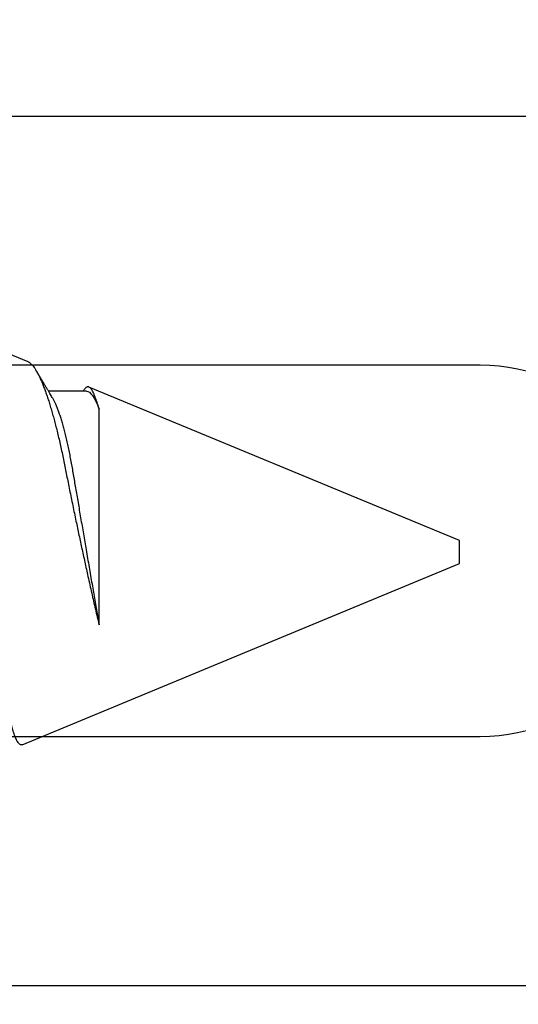
# Model space of a CAD drawing. Units: inches. Extents: x 0 to 538, y -3 to 43.
# Drawn here: x 4 to 4, y 16 to 16 of the extents above; entities that cross this region are included whole.
import ezdxf

# ---------------------------------------------------------------- set-up
doc = ezdxf.new("R2010")
doc.units = ezdxf.units.IN
doc.header["$LTSCALE"] = 0.25
doc.header["$MEASUREMENT"] = 0
doc.layers.add('Arcadia-Dim', color=4, linetype='Continuous')
doc.layers.add('Arcadia-Profile', color=6, linetype='Continuous')
doc.styles.get("Standard").update_dxf_attribs({"font": 'ARIALN.TTF'})
doc.dimstyles.new('Arcadia-2', dxfattribs={"dimscale": 2, "dimtxt": 0.0938, "dimasz": 0.0938, "dimexe": 0.0546, "dimexo": 0.0469, "dimgap": 0.0469, "dimtad": 0, "dimtih": 1, "dimdec": 4, "dimzin": 3, "dimdsep": 46, "dimlunit": 4, "dimtxsty": 'Standard', "dimblk": 'ARCHTICK', "dimcen": 0.0469, "dimdle": 0.0546, "dimclrd": 256, "dimclre": 256, "dimclrt": 256, "dimadec": 0, "dimazin": 0, "dimtfac": 0.75, "dimtdec": 4, "dimtix": 1, "dimtmove": 2, "dimatfit": 3, "dimfxl": 1, "dimtolj": 1, "dimtzin": 3, "dimlwd": -3, "dimlwe": -3, "dimarcsym": 0})

# ---------------------------------------------------------------- blocks, each defined once
blk = doc.blocks.new('*U19')
at = {"layer": 'Arcadia-Profile'}
for p, q in [((0.67913, 0.08199), (0.64768, 0.09502)), ((0.70429, 0.06934), (0.68789, 0.06934)), ((0.70292, 0.06951), (0.70282, 0.06934)), ((0.865, 0.005), (0.70533, 0.07114)), ((0.70967, -0.03138), (0.70967, 0.06162)), ((0.865, 0), (0.865, 0.005)), ((0.865, -0.005), (0.865, 0)), ((0.6765, -0.08308), (0.865, -0.005))]:
    blk.add_line(p, q, dxfattribs=at)
for points, knots in [([(0.6765, -0.08308), (0.67636, -0.08312), (0.67609, -0.08319), (0.67565, -0.08305), (0.67521, -0.08271), (0.67476, -0.08217), (0.67429, -0.08141), (0.67385, -0.0805), (0.67343, -0.07947), (0.67303, -0.07836), (0.67263, -0.07712), (0.67223, -0.07572), (0.67182, -0.07417), (0.67141, -0.07246), (0.671, -0.07062), (0.67059, -0.06866), (0.67019, -0.06659), (0.6698, -0.06442), (0.66941, -0.06213), (0.66903, -0.05971), (0.66864, -0.05716), (0.66826, -0.05447), (0.66788, -0.05167), (0.66752, -0.0488), (0.66716, -0.04587), (0.66682, -0.04289), (0.66648, -0.03983), (0.66612, -0.03667), (0.66576, -0.03342), (0.66539, -0.03009), (0.66501, -0.02668), (0.66463, -0.02322), (0.66424, -0.01971), (0.66385, -0.01615), (0.66346, -0.01255), (0.66306, -0.00888), (0.66265, -0.00517), (0.66224, -0.00141), (0.66184, 0.00238), (0.66143, 0.00614), (0.66103, 0.00987), (0.66064, 0.01358), (0.66025, 0.01727), (0.65985, 0.02098), (0.65946, 0.02468), (0.65907, 0.02838), (0.65869, 0.03204), (0.65832, 0.03562), (0.65795, 0.0391), (0.6576, 0.04248), (0.65726, 0.04581), (0.65691, 0.04909), (0.65656, 0.05232), (0.65619, 0.05549), (0.65582, 0.05858), (0.65544, 0.06157), (0.65506, 0.06445), (0.65467, 0.06723), (0.65428, 0.0699), (0.65389, 0.07248), (0.65349, 0.07496), (0.65308, 0.07733), (0.65268, 0.07958), (0.65227, 0.08167), (0.65187, 0.08362), (0.65148, 0.08541), (0.65108, 0.08707), (0.65068, 0.08859), (0.65029, 0.08997), (0.64989, 0.09119), (0.6495, 0.09226), (0.64912, 0.09315), (0.64875, 0.09387), (0.64839, 0.09442), (0.64804, 0.09481), (0.64769, 0.09504), (0.64734, 0.09511), (0.64698, 0.09501), (0.64662, 0.09475), (0.64626, 0.09435), (0.64603, 0.09397), (0.64592, 0.0938)], [0, 0, 0, 0, 0.013873, 0.027754, 0.041627, 0.055805, 0.069993, 0.084172, 0.096001, 0.107831, 0.119742, 0.131653, 0.143822, 0.155991, 0.16825, 0.180508, 0.192357, 0.204205, 0.216136, 0.228067, 0.240258, 0.25245, 0.264731, 0.277012, 0.288842, 0.300673, 0.312582, 0.324491, 0.336641, 0.34879, 0.361022, 0.373253, 0.385502, 0.397751, 0.410083, 0.422416, 0.43501, 0.447604, 0.460289, 0.472973, 0.485363, 0.497753, 0.510229, 0.522705, 0.535453, 0.548201, 0.561043, 0.573885, 0.586263, 0.598641, 0.611103, 0.623567, 0.636286, 0.649006, 0.661811, 0.674616, 0.687329, 0.700042, 0.712841, 0.725639, 0.738706, 0.751773, 0.764933, 0.778092, 0.791023, 0.803955, 0.816976, 0.829997, 0.843301, 0.856605, 0.870008, 0.883411, 0.896335, 0.90926, 0.922274, 0.935289, 0.948578, 0.961866, 0.975245, 0.988624, 1, 1, 1, 1]), ([(0.67912, 0.08198), (0.67917, 0.08197), (0.67941, 0.08189), (0.67985, 0.08159), (0.68047, 0.08108), (0.68111, 0.08038), (0.68177, 0.07951), (0.68245, 0.07847), (0.68315, 0.07726), (0.68383, 0.07592), (0.68449, 0.0745), (0.68514, 0.073), (0.68579, 0.07138), (0.68645, 0.06961), (0.68712, 0.06771), (0.6878, 0.06567), (0.68848, 0.06351), (0.68916, 0.06125), (0.68982, 0.05892), (0.69047, 0.05651), (0.69113, 0.054), (0.69178, 0.05138), (0.69243, 0.04864), (0.69308, 0.0458), (0.69372, 0.04286), (0.69435, 0.03988), (0.69495, 0.03686), (0.69555, 0.03382), (0.69618, 0.03071), (0.69682, 0.02752), (0.69749, 0.02425), (0.69818, 0.02091), (0.69887, 0.01753), (0.69956, 0.01425), (0.70023, 0.01108), (0.70087, 0.00802), (0.70152, 0.00496), (0.70219, 0.00187), (0.70286, -0.00123), (0.70354, -0.00434), (0.70422, -0.00745), (0.70494, -0.01072), (0.70571, -0.01414), (0.70651, -0.01769), (0.70731, -0.02121), (0.70811, -0.02467), (0.7089, -0.02809), (0.70942, -0.03029), (0.70967, -0.03138)], [0, 0, 0, 0, 0.005049, 0.028029, 0.051192, 0.074354, 0.098104, 0.121854, 0.14581, 0.169766, 0.191166, 0.212566, 0.234115, 0.255664, 0.277684, 0.299703, 0.321884, 0.344066, 0.365442, 0.386819, 0.408344, 0.429868, 0.451863, 0.473857, 0.496015, 0.518173, 0.539506, 0.56084, 0.582345, 0.60385, 0.625908, 0.647966, 0.670219, 0.692472, 0.712203, 0.731934, 0.751802, 0.77167, 0.79197, 0.81227, 0.83272, 0.853169, 0.877343, 0.901532, 0.925706, 0.950465, 0.975241, 1, 1, 1, 1]), ([(0.68952, 0.06662), (0.68934, 0.06692), (0.68901, 0.06747), (0.68855, 0.06824), (0.68817, 0.06888), (0.68785, 0.0694), (0.68758, 0.06986), (0.68728, 0.07035), (0.68696, 0.07088), (0.68659, 0.0715), (0.68618, 0.07219), (0.68572, 0.07297), (0.68523, 0.07378), (0.68477, 0.07455), (0.68434, 0.07528), (0.68391, 0.076), (0.68346, 0.07676), (0.68301, 0.07751), (0.68272, 0.078), (0.68259, 0.07822)], [0, 0, 0, 0, 0.077646, 0.14387, 0.198652, 0.242167, 0.280495, 0.316564, 0.368673, 0.419055, 0.476629, 0.5467, 0.619745, 0.686428, 0.746925, 0.806517, 0.874188, 0.943721, 1, 1, 1, 1]), ([(0.70967, 0.06162), (0.70953, 0.06214), (0.70925, 0.06316), (0.70882, 0.06455), (0.7084, 0.06583), (0.70798, 0.06698), (0.70756, 0.06801), (0.70714, 0.06891), (0.70672, 0.06967), (0.70633, 0.07026), (0.70596, 0.0707), (0.70561, 0.071), (0.70527, 0.07118), (0.70493, 0.07124), (0.70457, 0.07119), (0.7042, 0.07102), (0.70383, 0.07072), (0.70346, 0.0703), (0.70315, 0.06989), (0.70298, 0.06958), (0.70293, 0.0695)], [0, 0, 0, 0, 0.058597, 0.117195, 0.176261, 0.235328, 0.295888, 0.356448, 0.417528, 0.478609, 0.533183, 0.587758, 0.642706, 0.697657, 0.753718, 0.80978, 0.866211, 0.922642, 0.979116, 1, 1, 1, 1]), ([(0.68952, 0.06661), (0.68956, 0.06655), (0.68978, 0.0662), (0.6902, 0.0654), (0.69078, 0.0642), (0.69137, 0.06281), (0.69196, 0.06126), (0.69256, 0.05954), (0.69316, 0.05766), (0.69376, 0.05565), (0.69435, 0.0535), (0.69494, 0.05122), (0.69551, 0.04883), (0.69608, 0.04634), (0.69663, 0.04376), (0.69716, 0.0411), (0.69768, 0.03837), (0.69818, 0.03559), (0.69866, 0.03276), (0.69916, 0.02986), (0.69967, 0.02687), (0.70021, 0.02376), (0.70076, 0.02055), (0.70133, 0.01724), (0.7019, 0.01387), (0.70249, 0.01045), (0.70309, 0.00699), (0.70368, 0.0035), (0.7043, -0.00007), (0.70492, -0.00371), (0.70556, -0.00741), (0.70619, -0.01108), (0.70681, -0.0147), (0.70742, -0.01823), (0.70801, -0.02167), (0.70858, -0.02501), (0.70914, -0.02825), (0.7095, -0.03034), (0.70967, -0.03138)], [0, 0, 0, 0, 0.005336, 0.033183, 0.061165, 0.089244, 0.117962, 0.146706, 0.175439, 0.204122, 0.232715, 0.261183, 0.289488, 0.317535, 0.345351, 0.372906, 0.400169, 0.427113, 0.453399, 0.479973, 0.506846, 0.533991, 0.561941, 0.590112, 0.61847, 0.64698, 0.675605, 0.704306, 0.733047, 0.76353, 0.793968, 0.824314, 0.854522, 0.884551, 0.913827, 0.942851, 0.971586, 1, 1, 1, 1])]:
    blk.add_open_spline(points, degree=3, knots=knots, dxfattribs=at)
blk.add_open_spline([(0.70429, 0.06934), (0.70585, 0.06934), (0.70774, 0.0668), (0.70967, 0.06162)], degree=3, dxfattribs=at)
blk = doc.blocks.new('_ArchTick')
at = {"color": 0, "linetype": 'ByBlock', "lineweight": -3, "const_width": 0.15}
blk.add_lwpolyline([(-0.5, -0.5), (0.5, 0.5)], dxfattribs=at)
blk = doc.blocks.new('*D222')
at = {"layer": 'Arcadia-Dim', "lineweight": -3, "transparency": 16777216}
for p, q in [((1.625, 17.45586), (1.625, 15.84398)), ((2.5412, 17.34666), (1.5158, 17.34666)), ((1.625, 13.78426), (1.625, 15.28694))]:
    blk.add_line(p, q, dxfattribs=at)
blk.add_solid([(1.59373, 13.78426), (1.65627, 13.78426), (1.625, 13.59666)], dxfattribs=at)
at = {"layer": 'Defpoints', "color": 0, "lineweight": -3, "transparency": 16777216}
for p in [(2.635, 17.34666), (1.625, 13.59666), (4.5, 13.59666)]:
    blk.add_point(p, dxfattribs=at)
at = {"layer": 'Arcadia-Dim', "lineweight": -3, "transparency": 16777216, "xscale": 0.1876, "yscale": 0.1876, "zscale": 0.1876, "rotation": 90}
blk.add_blockref('_ArchTick', (1.625, 17.34666), dxfattribs=at)
at = {"layer": 'Arcadia-Dim', "lineweight": -3, "transparency": 16777216, "insert": (1.625, 15.56546), "char_height": 0.1876, "attachment_point": 5, "rotation": 90}
blk.add_mtext('\\A1;F.D.', dxfattribs=at)

msp = doc.modelspace()

# ---------------------------------------------------------------- linework, layer by layer
at = {"layer": 'Arcadia-Profile'}
msp.add_lwpolyline([(4.383, 16.03466), (3.329, 16.03466, -0.414214), (3.314, 16.04966), (3.314, 16.1135, -0.267949), (3.3215, 16.12649), (3.34516, 16.14015, -0.131652), (3.35266, 16.14216), (3.804, 16.14216, 1), (3.804, 16.30216), (3.35266, 16.30216, -0.131652), (3.34516, 16.30417), (3.3215, 16.31783, -0.267949), (3.314, 16.33082), (3.314, 16.39466, -0.414214), (3.329, 16.40966), (4.383, 16.40966)], format="xyb", dxfattribs=at)

# ---------------------------------------------------------------- block references
at = {"layer": 'Arcadia-Profile', "lineweight": -3}
msp.add_blockref('*U19', (2.93, 16.22166), dxfattribs=at)

# ---------------------------------------------------------------- dimensions: what is measured, and where the dimension line sits
at = {"layer": 'Arcadia-Dim', "lineweight": -3}
dim = msp.add_linear_dim(base=(1.625, 13.59666), p1=(2.635, 17.34666), p2=(4.5, 13.59666), angle=90, text='F.D.', dimstyle='Arcadia-2', override={"dimblk1": 'ArchTick', "dimsah": 1, "dimse2": 1}, dxfattribs=at)
dim.commit()
dim.dimension.update_dxf_attribs({"geometry": '*D222', "text_midpoint": (1.625, 15.56546), "text_rotation": 90})

doc.saveas('drawing.dxf')
